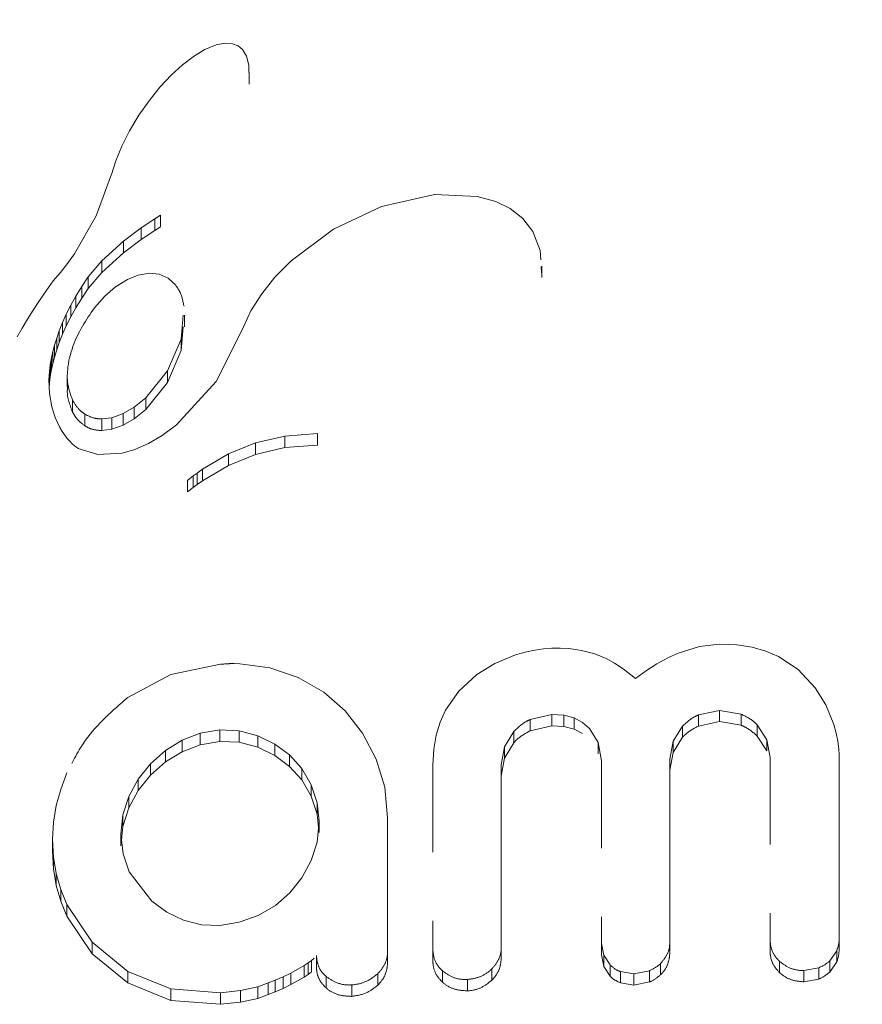
# Model space of a CAD drawing. Units: millimetres. Extents: x -111 to 500, y -16 to 618.
# Drawn here: x 411 to 412, y 469 to 471 of the extents above; entities that cross this region are included whole.
import ezdxf

# ---------------------------------------------------------------- set-up
doc = ezdxf.new("R2010")
doc.units = ezdxf.units.MM
doc.header["$LTSCALE"] = 20
doc.linetypes.add('PHANTOM', pattern=[0.0127, 0.00635, -0.00127, 0.00127, -0.00127, 0.00127, -0.00127])
doc.layers.add('CONTOUR', color=7, linetype='Continuous')

msp = doc.modelspace()

# ---------------------------------------------------------------- linework, layer by layer
at = {"layer": 'CONTOUR', "linetype": 'PHANTOM', "lineweight": 0}
for p, q in [((410.8205, 470.6503), (410.8054, 470.6414)), ((410.837, 470.6571), (410.8205, 470.6503)), ((410.8498, 470.6595), (410.837, 470.6571)), ((410.8607, 470.6589), (410.8498, 470.6595)), ((410.869, 470.656), (410.8607, 470.6589)), ((410.8756, 470.6503), (410.869, 470.656)), ((410.8812, 470.641), (410.8756, 470.6503)), ((410.8054, 470.6414), (410.7879, 470.6281)), ((410.8847, 470.6275), (410.8812, 470.641)), ((410.7879, 470.6281), (410.7718, 470.6134)), ((410.8847, 470.6172), (410.8847, 470.6275)), ((410.7718, 470.6134), (410.755, 470.5954)), ((410.8852, 470.6001), (410.8852, 470.6172)), ((410.755, 470.5954), (410.7393, 470.5759)), ((410.7393, 470.5759), (410.7244, 470.5546)), ((410.7244, 470.5546), (410.7109, 470.5321)), ((410.7109, 470.5321), (410.6997, 470.5098)), ((410.6997, 470.5098), (410.6909, 470.4881)), ((410.6909, 470.4881), (410.6848, 470.4686)), ((410.6847, 470.4687), (410.6621, 470.4081)), ((411.155, 470.4391), (411.0781, 470.4216)), ((411.2174, 470.4366), (411.155, 470.4391)), ((411.2444, 470.4292), (411.2174, 470.4366)), ((411.0781, 470.4216), (411.0078, 470.3886)), ((411.2655, 470.4189), (411.2444, 470.4292)), ((411.2839, 470.4044), (411.2655, 470.4189)), ((410.6621, 470.4081), (410.6307, 470.353)), ((410.728, 470.3908), (410.7477, 470.404)), ((410.7477, 470.404), (410.7558, 470.4094)), ((410.7477, 470.387), (410.7477, 470.404)), ((410.7558, 470.3924), (410.7558, 470.4094)), ((411.2983, 470.3856), (411.2839, 470.4044)), ((410.702, 470.3714), (410.728, 470.3908)), ((410.728, 470.3737), (410.728, 470.3908)), ((410.7558, 470.3924), (410.7477, 470.387)), ((411.0078, 470.3886), (410.9464, 470.3428)), ((410.7477, 470.387), (410.728, 470.3737)), ((411.3092, 470.3577), (411.2983, 470.3856)), ((410.6704, 470.3429), (410.702, 470.3714)), ((410.728, 470.3737), (410.702, 470.3543)), ((410.702, 470.3543), (410.702, 470.3714)), ((410.6307, 470.353), (410.6203, 470.3386)), ((410.702, 470.3543), (410.6704, 470.3258)), ((411.3101, 470.3442), (411.3092, 470.3577)), ((410.6203, 470.3386), (410.6101, 470.3259)), ((410.6508, 470.3196), (410.6704, 470.3429)), ((410.6704, 470.3258), (410.6704, 470.3429)), ((410.9464, 470.3428), (410.9226, 470.3187)), ((411.3113, 470.3254), (411.3107, 470.3346)), ((411.3117, 470.3182), (411.3117, 470.3347)), ((410.6101, 470.3259), (410.5998, 470.3133)), ((410.6412, 470.3054), (410.6508, 470.3196)), ((410.6704, 470.3258), (410.6508, 470.3025)), ((410.6508, 470.3025), (410.6508, 470.3196)), ((410.7234, 470.3218), (410.7078, 470.3155)), ((410.74, 470.3246), (410.7234, 470.3218)), ((410.754, 470.3232), (410.74, 470.3246)), ((410.767, 470.3175), (410.754, 470.3232)), ((410.7782, 470.307), (410.767, 470.3175)), ((410.9226, 470.3187), (410.9034, 470.2947)), ((410.5998, 470.3133), (410.5892, 470.2988)), ((410.6325, 470.2913), (410.6412, 470.3054)), ((410.6412, 470.2883), (410.6412, 470.3054)), ((410.6508, 470.3025), (410.6412, 470.2883)), ((410.6906, 470.3047), (410.6749, 470.2913)), ((410.7078, 470.3155), (410.6906, 470.3047)), ((410.5892, 470.2988), (410.5795, 470.2847)), ((410.6252, 470.2781), (410.6325, 470.2913)), ((410.6325, 470.2742), (410.6325, 470.2913)), ((410.6412, 470.2883), (410.6325, 470.2742)), ((410.6749, 470.2913), (410.6596, 470.2743)), ((410.9034, 470.2947), (410.8877, 470.2699)), ((410.5795, 470.2847), (410.5704, 470.271)), ((410.6186, 470.2649), (410.6252, 470.2781)), ((410.6252, 470.261), (410.6252, 470.2781)), ((410.6325, 470.2742), (410.6252, 470.261)), ((410.5704, 470.271), (410.562, 470.2576)), ((410.6132, 470.2528), (410.6186, 470.2649)), ((410.6186, 470.2478), (410.6186, 470.2649)), ((410.6252, 470.261), (410.6186, 470.2478)), ((410.7862, 470.2288), (410.7892, 470.2635)), ((410.7909, 470.2465), (410.7909, 470.2633)), ((410.8877, 470.2699), (410.8767, 470.2464)), ((410.5543, 470.2447), (410.5472, 470.2321)), ((410.562, 470.2576), (410.5543, 470.2447)), ((410.6084, 470.2409), (410.6132, 470.2528)), ((410.6132, 470.2357), (410.6132, 470.2528)), ((410.6186, 470.2478), (410.6132, 470.2357)), ((410.7892, 470.2466), (410.7862, 470.2119)), ((410.8762, 470.2449), (410.8372, 470.1669)), ((410.8767, 470.2465), (410.8762, 470.2449)), ((410.8767, 470.2464), (410.8767, 470.2465)), ((410.6047, 470.2301), (410.6084, 470.2409)), ((410.6084, 470.2238), (410.6084, 470.2409)), ((410.6132, 470.2357), (410.6084, 470.2238)), ((410.5991, 470.2104), (410.6015, 470.2196)), ((410.6015, 470.2196), (410.6047, 470.2301)), ((410.6015, 470.2025), (410.6015, 470.2196)), ((410.6047, 470.213), (410.6047, 470.2301)), ((410.6084, 470.2238), (410.6047, 470.213)), ((410.7663, 470.1823), (410.7862, 470.2288)), ((410.7862, 470.2119), (410.7862, 470.2288)), ((410.5971, 470.2015), (410.5991, 470.2104)), ((410.5991, 470.1933), (410.5991, 470.2104)), ((410.6015, 470.2025), (410.5991, 470.1933)), ((410.6047, 470.213), (410.6015, 470.2025)), ((410.7862, 470.2119), (410.7663, 470.1655)), ((410.5946, 470.1869), (410.5957, 470.194)), ((410.5957, 470.194), (410.5971, 470.2015)), ((410.5957, 470.1769), (410.5957, 470.194)), ((410.5971, 470.1843), (410.5971, 470.2015)), ((410.5991, 470.1933), (410.5971, 470.1843)), ((410.5933, 470.17), (410.5946, 470.1869)), ((410.5946, 470.1698), (410.5946, 470.1869)), ((410.5957, 470.1769), (410.5946, 470.1698)), ((410.5971, 470.1843), (410.5957, 470.1769)), ((410.62, 470.1766), (410.62, 470.1595)), ((410.7345, 470.1432), (410.7663, 470.1823)), ((410.7663, 470.1655), (410.7663, 470.1823)), ((410.5941, 470.1493), (410.5933, 470.17)), ((410.5946, 470.1698), (410.5938, 470.1586)), ((410.7663, 470.1655), (410.7345, 470.1263)), ((410.8372, 470.1669), (410.7792, 470.1038)), ((410.5975, 470.13), (410.5941, 470.1493)), ((410.6026, 470.1143), (410.5975, 470.13)), ((410.6277, 470.123), (410.6277, 470.1401)), ((410.7174, 470.1293), (410.7345, 470.1432)), ((410.7345, 470.1263), (410.7345, 470.1432)), ((410.6457, 470.1024), (410.6457, 470.1194)), ((410.6851, 470.1142), (410.7015, 470.1201)), ((410.7015, 470.1201), (410.7174, 470.1293)), ((410.7015, 470.1031), (410.7015, 470.1201)), ((410.7174, 470.1124), (410.7174, 470.1293)), ((410.7345, 470.1263), (410.7174, 470.1124)), ((410.6094, 470.1), (410.6026, 470.1143)), ((410.6707, 470.1124), (410.6851, 470.1142)), ((410.6707, 470.0954), (410.6707, 470.1124)), ((410.6851, 470.0973), (410.6851, 470.1142)), ((410.7015, 470.1031), (410.6851, 470.0973)), ((410.7174, 470.1124), (410.7015, 470.1031)), ((410.7792, 470.1038), (410.7582, 470.0882)), ((410.6129, 470.0941), (410.6094, 470.1)), ((410.6166, 470.0886), (410.6129, 470.0941)), ((410.6202, 470.084), (410.6166, 470.0886)), ((410.6851, 470.0973), (410.6707, 470.0954)), ((410.7582, 470.0882), (410.7384, 470.0765)), ((410.8942, 470.0774), (410.937, 470.0873)), ((410.937, 470.0873), (410.9848, 470.091)), ((410.937, 470.0706), (410.937, 470.0873)), ((410.9848, 470.0744), (410.9848, 470.091)), ((410.6239, 470.0798), (410.6202, 470.084)), ((410.6274, 470.0763), (410.6239, 470.0798)), ((410.6306, 470.0734), (410.6274, 470.0763)), ((410.6337, 470.0711), (410.6306, 470.0734)), ((410.7384, 470.0765), (410.7184, 470.0677)), ((410.8549, 470.0615), (410.8942, 470.0774)), ((410.8942, 470.0607), (410.8942, 470.0774)), ((410.9848, 470.0744), (410.937, 470.0706)), ((410.6361, 470.0695), (410.6337, 470.0711)), ((410.6646, 470.0605), (410.6361, 470.0695)), ((410.6999, 470.0624), (410.6646, 470.0605)), ((410.7184, 470.0677), (410.6999, 470.0624)), ((410.8172, 470.0392), (410.8549, 470.0615)), ((410.8549, 470.0448), (410.8549, 470.0615)), ((410.8942, 470.0607), (410.8549, 470.0448)), ((410.937, 470.0706), (410.8942, 470.0607)), ((410.8549, 470.0448), (410.8172, 470.0224)), ((410.8037, 470.0294), (410.8092, 470.0335)), ((410.8092, 470.0335), (410.8172, 470.0392)), ((410.8092, 470.0168), (410.8092, 470.0335)), ((410.8172, 470.0224), (410.8172, 470.0392)), ((410.7953, 470.0227), (410.8037, 470.0294)), ((410.7953, 470.006), (410.7953, 470.0227)), ((410.8037, 470.0126), (410.8037, 470.0294)), ((410.8092, 470.0168), (410.8037, 470.0126)), ((410.8172, 470.0224), (410.8092, 470.0168)), ((410.8037, 470.0126), (410.7953, 470.006)), ((411.2873, 469.7729), (411.2734, 469.7689)), ((411.3012, 469.7758), (411.2873, 469.7729)), ((411.3141, 469.7777), (411.3012, 469.7758)), ((411.3259, 469.7785), (411.3141, 469.7777)), ((411.3385, 469.7785), (411.3259, 469.7785)), ((411.3502, 469.7779), (411.3385, 469.7785)), ((411.3611, 469.7766), (411.3502, 469.7779)), ((411.3713, 469.7748), (411.3611, 469.7766)), ((411.3889, 469.77), (411.3713, 469.7748)), ((411.5102, 469.7714), (411.4951, 469.7646)), ((411.5415, 469.7811), (411.5102, 469.7714)), ((411.5706, 469.7845), (411.5415, 469.7811)), ((411.5956, 469.7835), (411.5706, 469.7845)), ((411.6179, 469.78), (411.5956, 469.7835)), ((411.6381, 469.7742), (411.6179, 469.78)), ((411.6564, 469.7663), (411.6381, 469.7742)), ((411.2734, 469.7689), (411.2429, 469.7563)), ((411.4053, 469.7633), (411.3889, 469.77)), ((411.4174, 469.7568), (411.4053, 469.7633)), ((411.4951, 469.7646), (411.4792, 469.7559)), ((411.6852, 469.7472), (411.6564, 469.7663)), ((410.8433, 469.7551), (410.7711, 469.74)), ((410.8632, 469.7562), (410.8573, 469.756)), ((410.8714, 469.7559), (410.8632, 469.7562)), ((410.9153, 469.7498), (410.8714, 469.7559)), ((410.9565, 469.7357), (410.9153, 469.7498)), ((411.2429, 469.7563), (411.2168, 469.7402)), ((411.43, 469.7484), (411.4174, 469.7568)), ((411.4478, 469.7342), (411.43, 469.7484)), ((411.464, 469.7461), (411.4478, 469.7342)), ((411.4792, 469.7559), (411.464, 469.7461)), ((411.7098, 469.7209), (411.6852, 469.7472)), ((410.7711, 469.74), (410.7083, 469.7067)), ((410.9937, 469.7143), (410.9565, 469.7357)), ((411.2168, 469.7402), (411.1906, 469.716)), ((411.025, 469.6872), (410.9937, 469.7143)), ((411.1906, 469.716), (411.1714, 469.6881)), ((411.7253, 469.6958), (411.7098, 469.7209)), ((411.0505, 469.6546), (411.025, 469.6872)), ((411.1714, 469.6881), (411.1636, 469.6708)), ((411.5398, 469.6813), (411.5706, 469.6879)), ((411.5706, 469.6879), (411.602, 469.6823)), ((411.5706, 469.6717), (411.5706, 469.6879)), ((411.7371, 469.6671), (411.7253, 469.6958)), ((411.2945, 469.6745), (411.3259, 469.6818)), ((411.2945, 469.6582), (411.2945, 469.6745)), ((411.3259, 469.6818), (411.3437, 469.6808)), ((411.3259, 469.6655), (411.3259, 469.6818)), ((411.3437, 469.6808), (411.3585, 469.6768)), ((411.3437, 469.6645), (411.3437, 469.6808)), ((411.3585, 469.6768), (411.3708, 469.6703)), ((411.3585, 469.6605), (411.3585, 469.6768)), ((411.5398, 469.6651), (411.5398, 469.6813)), ((411.5706, 469.6717), (411.5398, 469.6651)), ((411.602, 469.6661), (411.5706, 469.6717)), ((411.602, 469.6661), (411.602, 469.6823)), ((410.8422, 469.6593), (410.8137, 469.6545)), ((410.8708, 469.6581), (410.8422, 469.6593)), ((410.8422, 469.6426), (410.8422, 469.6593)), ((410.8976, 469.651), (410.8708, 469.6581)), ((410.8708, 469.6415), (410.8708, 469.6581)), ((411.1636, 469.6708), (411.1578, 469.652)), ((411.2572, 469.6346), (411.2708, 469.6571)), ((411.2708, 469.6408), (411.2708, 469.6571)), ((411.3259, 469.6655), (411.2945, 469.6582)), ((411.3437, 469.6645), (411.3259, 469.6655)), ((411.3585, 469.6605), (411.3437, 469.6645)), ((411.3708, 469.654), (411.3585, 469.6605)), ((411.3708, 469.6703), (411.381, 469.6615)), ((411.381, 469.6615), (411.3937, 469.6409)), ((411.503, 469.6429), (411.5166, 469.6649)), ((411.5166, 469.6487), (411.5166, 469.6649)), ((411.6254, 469.6667), (411.6392, 469.6452)), ((411.6254, 469.6505), (411.6254, 469.6667)), ((411.7405, 469.6546), (411.7371, 469.6671)), ((410.7874, 469.6444), (410.7633, 469.6295)), ((410.8137, 469.6545), (410.7874, 469.6444)), ((410.7874, 469.6276), (410.7874, 469.6444)), ((410.8137, 469.6378), (410.8137, 469.6545)), ((410.8137, 469.6378), (410.8422, 469.6426)), ((410.8422, 469.6426), (410.8708, 469.6415)), ((410.9226, 469.6387), (410.8976, 469.651)), ((410.8976, 469.6344), (410.8976, 469.651)), ((411.0703, 469.6169), (411.0505, 469.6546)), ((411.1578, 469.652), (411.1541, 469.6314)), ((411.4981, 469.6169), (411.503, 469.6429)), ((411.5166, 469.6487), (411.503, 469.6266)), ((411.503, 469.6266), (411.503, 469.6429)), ((411.6392, 469.629), (411.6254, 469.6505)), ((411.6392, 469.6452), (411.6441, 469.6194)), ((411.6392, 469.629), (411.6392, 469.6452)), ((411.743, 469.6428), (411.7405, 469.6546)), ((411.7443, 469.632), (411.743, 469.6428)), ((410.7633, 469.6295), (410.7416, 469.6102)), ((410.7633, 469.6127), (410.7633, 469.6295)), ((410.7874, 469.6276), (410.8137, 469.6378)), ((410.8708, 469.6415), (410.8976, 469.6344)), ((410.8976, 469.6344), (410.9226, 469.6221)), ((410.9439, 469.6229), (410.9226, 469.6387)), ((410.9226, 469.6221), (410.9226, 469.6387)), ((411.1541, 469.6314), (411.1528, 469.6085)), ((411.2525, 469.6086), (411.2572, 469.6346)), ((411.2708, 469.6408), (411.2572, 469.6182)), ((411.2572, 469.6182), (411.2572, 469.6346)), ((411.3937, 469.6409), (411.3984, 469.6144)), ((411.3937, 469.6246), (411.3937, 469.6409)), ((411.7447, 469.6233), (411.7443, 469.632)), ((410.7633, 469.6127), (410.7874, 469.6276)), ((410.9226, 469.6221), (410.9439, 469.6063)), ((410.9618, 469.6032), (410.9439, 469.6229)), ((410.9439, 469.6063), (410.9439, 469.6229)), ((411.0826, 469.576), (411.0703, 469.6169)), ((411.2572, 469.6182), (411.2525, 469.5923)), ((411.503, 469.6266), (411.4981, 469.6006)), ((411.4981, 469.6006), (411.4981, 469.6169)), ((411.7447, 469.6071), (411.7447, 469.6233)), ((410.7416, 469.6102), (410.7236, 469.5878)), ((410.7416, 469.5934), (410.7633, 469.6127)), ((410.7416, 469.5934), (410.7416, 469.6102)), ((410.9439, 469.6063), (410.9618, 469.5866)), ((410.9756, 469.5795), (410.9618, 469.6032)), ((410.9618, 469.5866), (410.9618, 469.6032)), ((411.2525, 469.5923), (411.2525, 469.6086)), ((410.6197, 469.597), (410.6106, 469.5728)), ((410.7236, 469.5878), (410.7098, 469.5626)), ((410.7236, 469.571), (410.7416, 469.5934)), ((410.7236, 469.571), (410.7236, 469.5878)), ((410.9618, 469.5866), (410.9756, 469.5629)), ((410.6106, 469.5728), (410.6041, 469.5494)), ((410.7098, 469.5458), (410.7236, 469.571)), ((410.9843, 469.5533), (410.9756, 469.5795)), ((410.9756, 469.5629), (410.9756, 469.5795)), ((411.0869, 469.5315), (411.0826, 469.576)), ((410.7098, 469.5626), (410.7012, 469.5357)), ((410.7098, 469.5458), (410.7098, 469.5626)), ((410.9756, 469.5629), (410.9843, 469.5368)), ((410.6041, 469.5494), (410.6, 469.5251)), ((410.7012, 469.5188), (410.7098, 469.5458)), ((410.9872, 469.5263), (410.9843, 469.5533)), ((410.9843, 469.5368), (410.9843, 469.5533)), ((410.7012, 469.5357), (410.6983, 469.5075)), ((410.7012, 469.5188), (410.7012, 469.5357)), ((410.9843, 469.5368), (410.9864, 469.5178)), ((411.0869, 469.515), (411.0869, 469.5315)), ((410.6, 469.5251), (410.5986, 469.4996)), ((410.6992, 469.4992), (410.7012, 469.5188)), ((410.9842, 469.4961), (410.9872, 469.5263)), ((410.9872, 469.5098), (410.9872, 469.5263)), ((410.5986, 469.4996), (410.6, 469.4742)), ((410.5986, 469.4826), (410.5986, 469.4996)), ((410.6983, 469.5075), (410.7014, 469.4787)), ((410.6983, 469.4906), (410.6983, 469.5075)), ((410.9756, 469.4693), (410.9842, 469.4961)), ((410.6, 469.4572), (410.5986, 469.4826)), ((410.6, 469.4742), (410.6041, 469.4501)), ((410.6, 469.4572), (410.6, 469.4742)), ((410.7014, 469.4787), (410.7104, 469.4529)), ((410.6041, 469.433), (410.6, 469.4572)), ((410.9619, 469.4441), (410.9756, 469.4693)), ((410.6041, 469.4501), (410.6108, 469.427)), ((410.6041, 469.433), (410.6041, 469.4501)), ((410.7104, 469.4529), (410.7431, 469.4101)), ((410.9444, 469.4223), (410.9619, 469.4441)), ((410.6108, 469.4099), (410.6041, 469.433)), ((410.6108, 469.427), (410.6197, 469.4051)), ((410.6108, 469.4099), (410.6108, 469.427)), ((410.9233, 469.4039), (410.9444, 469.4223)), ((410.6197, 469.388), (410.6108, 469.4099)), ((410.6197, 469.4051), (410.6565, 469.3504)), ((410.6197, 469.388), (410.6197, 469.4051)), ((410.7431, 469.4101), (410.765, 469.3942)), ((410.8981, 469.3891), (410.9233, 469.4039)), ((410.6565, 469.3334), (410.6197, 469.388)), ((410.765, 469.3942), (410.7894, 469.3825)), ((410.8707, 469.3792), (410.8981, 469.3891)), ((410.7894, 469.3825), (410.8158, 469.3757)), ((410.8158, 469.3757), (410.8422, 469.3746)), ((410.8422, 469.3746), (410.8707, 469.3792)), ((410.6565, 469.3504), (410.7083, 469.3077)), ((410.6565, 469.3334), (410.6565, 469.3504)), ((411.2525, 469.327), (411.2525, 469.3434)), ((411.3984, 469.3484), (411.4017, 469.3311)), ((411.3984, 469.332), (411.3984, 469.3484)), ((411.4981, 469.3346), (411.4981, 469.351)), ((411.6441, 469.3374), (411.6441, 469.3537)), ((411.7447, 469.3386), (411.7447, 469.3548)), ((410.7083, 469.2908), (410.6565, 469.3334)), ((410.9758, 469.3236), (410.9797, 469.3272)), ((410.9832, 469.3143), (410.9832, 469.331)), ((411.0869, 469.3204), (411.0869, 469.3369)), ((411.1528, 469.323), (411.1528, 469.3395)), ((411.4017, 469.3148), (411.3984, 469.332)), ((411.4017, 469.3311), (411.411, 469.3171)), ((411.4017, 469.3148), (411.4017, 469.3311)), ((411.7311, 469.3231), (411.7412, 469.3377)), ((411.7412, 469.3214), (411.7412, 469.3377)), ((410.946, 469.3051), (410.9651, 469.3162)), ((410.9651, 469.3162), (410.9712, 469.3201)), ((410.9651, 469.2995), (410.9651, 469.3162)), ((410.9712, 469.3201), (410.9758, 469.3236)), ((410.9712, 469.3034), (410.9712, 469.3201)), ((410.9758, 469.307), (410.9758, 469.3236)), ((411.411, 469.3007), (411.4017, 469.3148)), ((411.411, 469.3007), (411.411, 469.3171)), ((411.4845, 469.3027), (411.4845, 469.319)), ((411.658, 469.3059), (411.658, 469.3222)), ((411.6934, 469.3088), (411.715, 469.3129)), ((411.715, 469.2966), (411.715, 469.3129)), ((411.7311, 469.3068), (411.7311, 469.3231)), ((411.7412, 469.3214), (411.7311, 469.3068)), ((410.7083, 469.3077), (410.7711, 469.2823)), ((410.7083, 469.2908), (410.7083, 469.3077)), ((410.9228, 469.2947), (410.9347, 469.2997)), ((410.9347, 469.2997), (410.946, 469.3051)), ((410.9347, 469.283), (410.9347, 469.2997)), ((410.946, 469.2884), (410.946, 469.3051)), ((410.9651, 469.2995), (410.946, 469.2884)), ((410.9712, 469.3034), (410.9651, 469.2995)), ((410.9758, 469.307), (410.9712, 469.3034)), ((410.9974, 469.2834), (410.9974, 469.3001)), ((411.0725, 469.2876), (411.0725, 469.3042)), ((411.1669, 469.2918), (411.1669, 469.3083)), ((411.2385, 469.2947), (411.2385, 469.3112)), ((411.426, 469.3074), (411.4457, 469.3041)), ((411.426, 469.291), (411.426, 469.3074)), ((411.4457, 469.3041), (411.4682, 469.3086)), ((411.4457, 469.2878), (411.4457, 469.3041)), ((411.4682, 469.2923), (411.4682, 469.3086)), ((411.6934, 469.2925), (411.6934, 469.3088)), ((410.7711, 469.2654), (410.7083, 469.2908)), ((410.8724, 469.2798), (410.8976, 469.2851)), ((410.8976, 469.2851), (410.9128, 469.2908)), ((410.8976, 469.2684), (410.8976, 469.2851)), ((410.9128, 469.2908), (410.9228, 469.2947)), ((410.9128, 469.274), (410.9128, 469.2908)), ((410.9228, 469.2779), (410.9228, 469.2947)), ((410.946, 469.2884), (410.9347, 469.283)), ((411.0347, 469.2713), (411.0347, 469.2879)), ((411.2031, 469.2794), (411.2031, 469.2959)), ((411.4457, 469.2878), (411.426, 469.291)), ((411.4682, 469.2923), (411.4457, 469.2878)), ((411.715, 469.2966), (411.6934, 469.2925)), ((410.7711, 469.2823), (410.8433, 469.2766)), ((410.7711, 469.2654), (410.7711, 469.2823)), ((410.8433, 469.2766), (410.8724, 469.2798)), ((410.8433, 469.2598), (410.8433, 469.2766)), ((410.8724, 469.263), (410.8724, 469.2798)), ((410.9128, 469.274), (410.8976, 469.2684)), ((410.9228, 469.2779), (410.9128, 469.274)), ((410.9347, 469.283), (410.9228, 469.2779)), ((410.8433, 469.2598), (410.7711, 469.2654)), ((410.8724, 469.263), (410.8433, 469.2598)), ((410.8976, 469.2684), (410.8724, 469.263))]:
    msp.add_line(p, q, dxfattribs=at)
for points, knots in [([(411.9057, 472.1105), (411.8711, 472.1102), (411.775, 472.1091), (411.6177, 472.0977), (411.4348, 472.0729), (411.254, 472.036), (411.0762, 471.9873), (410.9023, 471.9271), (410.7329, 471.8556), (410.5688, 471.7731), (410.4109, 471.6801), (410.2599, 471.5769), (410.1164, 471.4641), (409.9811, 471.3421), (409.8546, 471.2115), (409.7375, 471.0729), (409.6304, 470.927), (409.5336, 470.7744), (409.4477, 470.6158), (409.3731, 470.452), (409.31, 470.2837), (409.2592, 470.1117), (409.2238, 469.9592), (409.2104, 469.8636), (409.2053, 469.8271)], [0, 0, 0, 0, 0.026617, 0.073926, 0.121242, 0.168556, 0.215867, 0.263171, 0.310468, 0.357755, 0.40503, 0.452292, 0.499537, 0.546765, 0.593975, 0.641166, 0.688336, 0.735486, 0.782616, 0.829726, 0.876818, 0.923893, 0.970953, 1, 1, 1, 1]), ([(410.6848, 470.4686), (410.6848, 470.4686), (410.6848, 470.4687), (410.6847, 470.4687), (410.6847, 470.4687), (410.6847, 470.4687)], [0, 0, 0, 0, 0.23233, 0.719009, 1, 1, 1, 1]), ([(410.7902, 470.2764), (410.7887, 470.284), (410.7865, 470.2951), (410.7802, 470.3041), (410.7782, 470.307)], [0, 0, 0, 0, 0.679324, 1, 1, 1, 1]), ([(410.6596, 470.2743), (410.6477, 470.2564), (410.6317, 470.2323), (410.6245, 470.2053), (410.6226, 470.1983)], [0, 0, 0, 0, 0.738659, 1, 1, 1, 1]), ([(410.6226, 470.1983), (410.621, 470.1874), (410.618, 470.1671), (410.6247, 470.1486), (410.6277, 470.1401)], [0, 0, 0, 0, 0.534699, 1, 1, 1, 1]), ([(410.6277, 470.123), (410.6238, 470.1329), (410.6191, 470.1447), (410.6205, 470.1575), (410.6207, 470.1594)], [0, 0, 0, 0, 0.847143, 1, 1, 1, 1]), ([(410.6277, 470.1401), (410.6308, 470.1348), (410.6354, 470.1267), (410.643, 470.1213), (410.6457, 470.1194)], [0, 0, 0, 0, 0.650911, 1, 1, 1, 1]), ([(410.6457, 470.1024), (410.6409, 470.1061), (410.6335, 470.1119), (410.6292, 470.1201), (410.6277, 470.123)], [0, 0, 0, 0, 0.651515, 1, 1, 1, 1]), ([(410.6457, 470.1194), (410.6504, 470.117), (410.6581, 470.113), (410.6671, 470.1125), (410.6707, 470.1124)], [0, 0, 0, 0, 0.605702, 1, 1, 1, 1]), ([(410.6707, 470.0954), (410.6652, 470.0958), (410.6562, 470.0965), (410.6486, 470.1007), (410.6457, 470.1024)], [0, 0, 0, 0, 0.6071679, 1, 1, 1, 1]), ([(410.8573, 469.756), (410.8571, 469.756), (410.8524, 469.7557), (410.8477, 469.7554), (410.8433, 469.7551)], [0, 0, 0, 0, 0.052045, 1, 1, 1, 1]), ([(410.7083, 469.7067), (410.686, 469.6874), (410.6496, 469.656), (410.6281, 469.6134), (410.6197, 469.597)], [0, 0, 0, 0, 0.614672, 1, 1, 1, 1]), ([(411.2708, 469.6571), (411.2763, 469.6624), (411.2835, 469.6693), (411.2923, 469.6735), (411.2945, 469.6745)], [0, 0, 0, 0, 0.763251, 1, 1, 1, 1]), ([(411.5166, 469.6649), (411.5221, 469.6699), (411.5291, 469.6764), (411.5378, 469.6804), (411.5398, 469.6813)], [0, 0, 0, 0, 0.770693, 1, 1, 1, 1]), ([(411.602, 469.6823), (411.6086, 469.6791), (411.6172, 469.6749), (411.6239, 469.6683), (411.6254, 469.6667)], [0, 0, 0, 0, 0.766894, 1, 1, 1, 1]), ([(411.2945, 469.6582), (411.2878, 469.6545), (411.2791, 469.6497), (411.2724, 469.6425), (411.2708, 469.6408)], [0, 0, 0, 0, 0.763494, 1, 1, 1, 1]), ([(411.5398, 469.6651), (411.5332, 469.6616), (411.5247, 469.6571), (411.5181, 469.6502), (411.5166, 469.6487)], [0, 0, 0, 0, 0.7708354, 1, 1, 1, 1]), ([(411.6254, 469.6505), (411.6199, 469.6554), (411.6128, 469.6616), (411.604, 469.6653), (411.602, 469.6661)], [0, 0, 0, 0, 0.76678, 1, 1, 1, 1]), ([(411.3984, 469.6144), (411.3984, 469.5698), (411.3984, 469.4815), (411.3984, 469.3925), (411.3984, 469.3484)], [0, 0, 0, 0, 0.504722, 1, 1, 1, 1]), ([(411.4981, 469.351), (411.4981, 469.395), (411.4981, 469.484), (411.4981, 469.5722), (411.4981, 469.6169)], [0, 0, 0, 0, 0.494187, 1, 1, 1, 1]), ([(411.6441, 469.6194), (411.6441, 469.5747), (411.6441, 469.4866), (411.6441, 469.3976), (411.6441, 469.3537)], [0, 0, 0, 0, 0.50673, 1, 1, 1, 1]), ([(411.7447, 469.3548), (411.7447, 469.3992), (411.7447, 469.4891), (411.7447, 469.5782), (411.7447, 469.6233)], [0, 0, 0, 0, 0.493147, 1, 1, 1, 1]), ([(411.1528, 469.6085), (411.1528, 469.5638), (411.1528, 469.4746), (411.1528, 469.3845), (411.1528, 469.3395)], [0, 0, 0, 0, 0.500375, 1, 1, 1, 1]), ([(411.2525, 469.3434), (411.2525, 469.3876), (411.2525, 469.4764), (411.2525, 469.5644), (411.2525, 469.6086)], [0, 0, 0, 0, 0.497572, 1, 1, 1, 1]), ([(411.4981, 469.6006), (411.4981, 469.556), (411.4981, 469.4677), (411.4981, 469.3786), (411.4981, 469.3346)], [0, 0, 0, 0, 0.5057958, 1, 1, 1, 1]), ([(411.7447, 469.6071), (411.7447, 469.562), (411.7447, 469.4729), (411.7447, 469.3829), (411.7447, 469.3386)], [0, 0, 0, 0, 0.506915, 1, 1, 1, 1]), ([(411.2525, 469.5923), (411.2525, 469.5481), (411.2525, 469.46), (411.2525, 469.3712), (411.2525, 469.327)], [0, 0, 0, 0, 0.502227, 1, 1, 1, 1]), ([(411.0869, 469.3369), (411.0869, 469.3696), (411.0869, 469.4347), (411.0869, 469.4993), (411.0869, 469.5315)], [0, 0, 0, 0, 0.502625, 1, 1, 1, 1]), ([(411.0869, 469.515), (411.0869, 469.4829), (411.0869, 469.4182), (411.0869, 469.3531), (411.0869, 469.3204)], [0, 0, 0, 0, 0.496761, 1, 1, 1, 1]), ([(411.2385, 469.3112), (411.2418, 469.315), (411.2484, 469.3226), (411.2521, 469.3345), (411.2524, 469.3414), (411.2525, 469.3434)], [0, 0, 0, 0, 0.4153298, 0.8311299, 1, 1, 1, 1]), ([(411.4845, 469.319), (411.4877, 469.3228), (411.4942, 469.3305), (411.4978, 469.3422), (411.498, 469.3491), (411.4981, 469.351)], [0, 0, 0, 0, 0.419543, 0.83945, 1, 1, 1, 1]), ([(411.6441, 469.3537), (411.6446, 469.3488), (411.6455, 469.3392), (411.6516, 469.3286), (411.6565, 469.3237), (411.658, 469.3222)], [0, 0, 0, 0, 0.410564, 0.821415, 1, 1, 1, 1]), ([(411.7412, 469.3377), (411.7428, 469.3424), (411.7446, 469.348), (411.7447, 469.3539), (411.7447, 469.3548)], [0, 0, 0, 0, 0.837826, 1, 1, 1, 1]), ([(410.9832, 469.331), (410.9836, 469.3264), (410.9845, 469.3171), (410.9905, 469.3066), (410.9956, 469.3018), (410.9974, 469.3001)], [0, 0, 0, 0, 0.39179, 0.78392, 1, 1, 1, 1]), ([(411.0725, 469.3042), (411.0758, 469.308), (411.0824, 469.3155), (411.0864, 469.3275), (411.0868, 469.3347), (411.0869, 469.3369)], [0, 0, 0, 0, 0.40681, 0.814173, 1, 1, 1, 1]), ([(411.1528, 469.3395), (411.1533, 469.3348), (411.1542, 469.3253), (411.1602, 469.3148), (411.1652, 469.31), (411.1669, 469.3083)], [0, 0, 0, 0, 0.400895, 0.802131, 1, 1, 1, 1]), ([(411.2525, 469.327), (411.252, 469.3221), (411.251, 469.3123), (411.2449, 469.3014), (411.24, 469.2963), (411.2385, 469.2947)], [0, 0, 0, 0, 0.409523, 0.8190467, 1, 1, 1, 1]), ([(411.4981, 469.3346), (411.4976, 469.3297), (411.4966, 469.3198), (411.4906, 469.3091), (411.4858, 469.3041), (411.4845, 469.3027)], [0, 0, 0, 0, 0.41728, 0.834673, 1, 1, 1, 1]), ([(411.658, 469.3059), (411.6547, 469.3095), (411.6483, 469.3167), (411.6445, 469.3283), (411.6442, 469.3353), (411.6441, 469.3374)], [0, 0, 0, 0, 0.408386, 0.817001, 1, 1, 1, 1]), ([(411.7447, 469.3386), (411.7443, 469.3336), (411.7438, 469.3277), (411.7416, 469.3223), (411.7412, 469.3214)], [0, 0, 0, 0, 0.837995, 1, 1, 1, 1]), ([(410.9974, 469.2834), (410.9942, 469.2867), (410.9879, 469.2932), (410.9837, 469.3046), (410.9833, 469.3117), (410.9832, 469.3143)], [0, 0, 0, 0, 0.390244, 0.780834, 1, 1, 1, 1]), ([(411.0869, 469.3204), (411.0864, 469.3155), (411.0854, 469.3058), (411.0793, 469.2948), (411.0742, 469.2894), (411.0725, 469.2876)], [0, 0, 0, 0, 0.3976269, 0.7951672, 1, 1, 1, 1]), ([(411.1669, 469.2918), (411.1637, 469.2952), (411.1573, 469.3021), (411.1533, 469.3135), (411.1529, 469.3206), (411.1528, 469.323)], [0, 0, 0, 0, 0.398503, 0.79729, 1, 1, 1, 1]), ([(411.411, 469.3171), (411.4146, 469.314), (411.4192, 469.3101), (411.4248, 469.3079), (411.426, 469.3074)], [0, 0, 0, 0, 0.786794, 1, 1, 1, 1]), ([(411.4682, 469.3086), (411.473, 469.311), (411.4789, 469.3138), (411.4836, 469.3182), (411.4845, 469.319)], [0, 0, 0, 0, 0.820799, 1, 1, 1, 1]), ([(411.658, 469.3222), (411.6626, 469.3188), (411.6719, 469.3119), (411.6849, 469.309), (411.6921, 469.3089), (411.6934, 469.3088)], [0, 0, 0, 0, 0.447687, 0.895652, 1, 1, 1, 1]), ([(411.715, 469.3129), (411.7198, 469.3152), (411.7256, 469.318), (411.7303, 469.3223), (411.7311, 469.3231)], [0, 0, 0, 0, 0.8221597, 1, 1, 1, 1]), ([(410.9974, 469.3001), (411.0025, 469.2967), (411.0126, 469.2898), (411.0262, 469.2877), (411.0335, 469.2879), (411.0347, 469.2879)], [0, 0, 0, 0, 0.457023, 0.91397, 1, 1, 1, 1]), ([(411.0347, 469.2879), (411.0413, 469.2889), (411.0552, 469.2908), (411.0665, 469.2996), (411.0725, 469.3042)], [0, 0, 0, 0, 0.473633, 1, 1, 1, 1]), ([(411.1669, 469.3083), (411.1717, 469.305), (411.1813, 469.2982), (411.1946, 469.2957), (411.2018, 469.2959), (411.2031, 469.2959)], [0, 0, 0, 0, 0.449628, 0.899311, 1, 1, 1, 1]), ([(411.2031, 469.2959), (411.209, 469.2967), (411.2209, 469.2984), (411.2325, 469.3055), (411.2377, 469.3104), (411.2385, 469.3112)], [0, 0, 0, 0, 0.456492, 0.913056, 1, 1, 1, 1]), ([(411.426, 469.291), (411.4217, 469.2931), (411.4162, 469.2957), (411.4119, 469.2998), (411.411, 469.3007)], [0, 0, 0, 0, 0.786692, 1, 1, 1, 1]), ([(411.4845, 469.3027), (411.4803, 469.2993), (411.4753, 469.2951), (411.4693, 469.2927), (411.4682, 469.2923)], [0, 0, 0, 0, 0.820897, 1, 1, 1, 1]), ([(411.6934, 469.2925), (411.6876, 469.293), (411.676, 469.294), (411.6643, 469.3004), (411.659, 469.3051), (411.658, 469.3059)], [0, 0, 0, 0, 0.44791, 0.896044, 1, 1, 1, 1]), ([(411.7311, 469.3068), (411.727, 469.3035), (411.722, 469.2994), (411.7161, 469.2971), (411.715, 469.2966)], [0, 0, 0, 0, 0.822061, 1, 1, 1, 1]), ([(411.0725, 469.2876), (411.0671, 469.2834), (411.0559, 469.2746), (411.042, 469.2724), (411.0347, 469.2713)], [0, 0, 0, 0, 0.475489, 1, 1, 1, 1]), ([(411.2031, 469.2794), (411.1971, 469.2797), (411.1851, 469.2804), (411.1732, 469.2866), (411.1678, 469.2911), (411.1669, 469.2918)], [0, 0, 0, 0, 0.454793, 0.910032, 1, 1, 1, 1]), ([(411.2385, 469.2947), (411.2338, 469.2909), (411.2243, 469.2833), (411.2112, 469.2799), (411.2042, 469.2794), (411.2031, 469.2794)], [0, 0, 0, 0, 0.458741, 0.917806, 1, 1, 1, 1]), ([(411.0347, 469.2713), (411.0284, 469.2716), (411.0159, 469.2721), (411.0036, 469.2784), (410.9981, 469.2829), (410.9974, 469.2834)], [0, 0, 0, 0, 0.464577, 0.92971, 1, 1, 1, 1])]:
    msp.add_open_spline(points, degree=3, knots=knots, dxfattribs=at)

doc.saveas('drawing.dxf')
